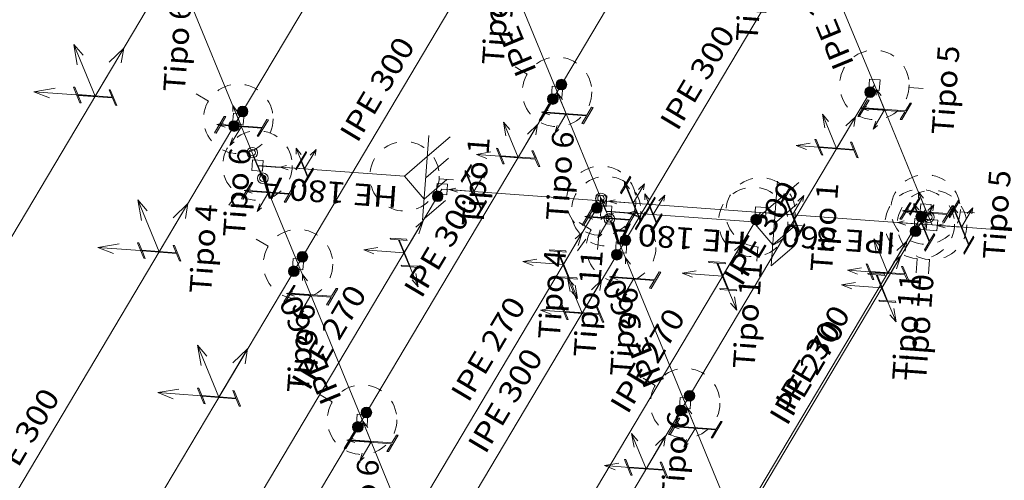
# Model space of a CAD drawing. Extents: x 372876 to 373602, y 3149537 to 3157759.
# Drawn here: x 372991 to 372998, y 3149863 to 3149866 of the extents above; entities that cross this region are included whole.
import ezdxf
from ezdxf.enums import TextEntityAlignment as Align

# ---------------------------------------------------------------- set-up
doc = ezdxf.new("R2010")
doc.units = 0
doc.linetypes.add('CYPE_PUNTO', pattern=[0.075, 0, -0.075])
for name, color, linetype, lineweight in [('ARTICULACIONES_EN_EXTREMOS', 7, 'Continuous', 9), ('BARRAS_DE_ACERO', 7, 'Continuous', 9), ('EJES_EN_DIRECCION_X', 12, 'Continuous', 9), ('EJES_EN_DIRECCION_Y', 9, 'Continuous', 9), ('EJES_EN_DIRECCION_Z', 10, 'Continuous', 9), ('MARCA_DE_UNION_EN_PLANO', 7, 'CYPE_PUNTO', 9), ('NUDOS', 152, 'Continuous', 9), ('REFERENCIA_DE_LAS_BARRAS', 2, 'Continuous', 9), ('SIMBOLO_DE_RIGIDEZ_ROTACIONAL', 13, 'Continuous', 9), ('TEXTO_DEL_TIPO_DE_UNION', 7, 'Continuous', 9), ('TRAMOS_INDEFORMABLES_DE_BARRAS', 8, 'Continuous', 30)]:
    doc.layers.add(name, color=color, linetype=linetype, lineweight=lineweight)
doc.styles.add('CYPETXT', font='arial.ttf', dxfattribs={"height": 0.2})

# ---------------------------------------------------------------- blocks, each defined once
blk = doc.blocks.new('RxRyRz')
at = {"layer": 'NUDOS'}
for p, q in [((0, 0.15), (-0.15, 0)), ((0, 0.15), (0.15, 0)), ((-0.3, 0), (0.3, 0)), ((-0.15, 0), (-0.3, -0.15)), ((0, 0), (-0.15, -0.15)), ((0.15, 0), (0, -0.15)), ((0.3, 0), (0.15, -0.15))]:
    blk.add_line(p, q, dxfattribs=at)

msp = doc.modelspace()

# ---------------------------------------------------------------- hatches: boundary and pattern name
at = {"layer": 'ARTICULACIONES_EN_EXTREMOS'}
h = msp.add_hatch(color=256, dxfattribs=at)
edge = h.paths.add_edge_path()
edge.add_arc((372994.7976, 3149865.5465), 0.0375, 0, 360)
h = msp.add_hatch(color=256, dxfattribs=at)
edge = h.paths.add_edge_path()
edge.add_arc((372996.9738, 3149865.4935), 0.0375, 0, 360)
h = msp.add_hatch(color=256, dxfattribs=at)
edge = h.paths.add_edge_path()
edge.add_arc((372994.7369, 3149865.4446), 0.0375, 0, 360)
h = msp.add_hatch(color=256, dxfattribs=at)
edge = h.paths.add_edge_path()
edge.add_arc((372992.5503, 3149865.3565), 0.0375, 0, 360)
h = msp.add_hatch(color=256, dxfattribs=at)
edge = h.paths.add_edge_path()
edge.add_arc((372992.4897, 3149865.2546), 0.0375, 0, 360)
h = msp.add_hatch(color=256, dxfattribs=at)
edge = h.paths.add_edge_path()
edge.add_arc((372993.9253, 3149864.7595), 0.0375, 0, 360)
h = msp.add_hatch(color=256, dxfattribs=at)
edge = h.paths.add_edge_path()
edge.add_arc((372995.0481, 3149864.6773), 0.0375, 0, 360)
h = msp.add_hatch(color=256, dxfattribs=at)
edge = h.paths.add_edge_path()
edge.add_arc((372996.171, 3149864.5951), 0.0375, 0, 360)
h = msp.add_hatch(color=256, dxfattribs=at)
edge = h.paths.add_edge_path()
edge.add_arc((372997.335, 3149864.6162), 0.0375, 0, 360)
h = msp.add_hatch(color=256, dxfattribs=at)
edge = h.paths.add_edge_path()
edge.add_arc((372995.249, 3149864.4499), 0.0375, 0, 360)
h = msp.add_hatch(color=256, dxfattribs=at)
edge = h.paths.add_edge_path()
edge.add_arc((372997.2938, 3149864.5129), 0.0375, 0, 360)
h = msp.add_hatch(color=256, dxfattribs=at)
edge = h.paths.add_edge_path()
edge.add_arc((372992.9717, 3149864.3331), 0.0375, 0, 360)
h = msp.add_hatch(color=256, dxfattribs=at)
edge = h.paths.add_edge_path()
edge.add_arc((372995.1884, 3149864.348), 0.0375, 0, 360)
h = msp.add_hatch(color=256, dxfattribs=at)
edge = h.paths.add_edge_path()
edge.add_arc((372992.911, 3149864.2312), 0.0375, 0, 360)
h = msp.add_hatch(color=256, dxfattribs=at)
edge = h.paths.add_edge_path()
edge.add_arc((372995.7005, 3149863.3534), 0.0375, 0, 360)
h = msp.add_hatch(color=256, dxfattribs=at)
edge = h.paths.add_edge_path()
edge.add_arc((372993.4231, 3149863.2365), 0.0375, 0, 360)
h = msp.add_hatch(color=256, dxfattribs=at)
edge = h.paths.add_edge_path()
edge.add_arc((372995.6398, 3149863.2515), 0.0375, 0, 360)
h = msp.add_hatch(color=256, dxfattribs=at)
edge = h.paths.add_edge_path()
edge.add_arc((372993.3625, 3149863.1346), 0.0375, 0, 360)

# ---------------------------------------------------------------- linework, layer by layer
for centre in [(372994.7976, 3149865.5465), (372996.9738, 3149865.4935), (372994.7369, 3149865.4446), (372992.5503, 3149865.3565), (372992.4897, 3149865.2546), (372993.9253, 3149864.7595), (372995.0481, 3149864.6773), (372996.171, 3149864.5951), (372997.335, 3149864.6162), (372995.249, 3149864.4499), (372997.2938, 3149864.5129), (372992.9717, 3149864.3331), (372995.1884, 3149864.348), (372992.911, 3149864.2312), (372995.7005, 3149863.3534), (372993.4231, 3149863.2365), (372995.6398, 3149863.2515), (372993.3625, 3149863.1346)]:
    msp.add_circle(centre, 0.0375, dxfattribs=at)
at = {"layer": 'BARRAS_DE_ACERO'}
for p, q in [((372994.7672, 3149865.4955), (372996.1012, 3149867.7375)), ((372992.52, 3149865.3056), (372993.8944, 3149867.6155)), ((372995.2187, 3149864.399), (372996.5527, 3149866.641)), ((372997.0042, 3149865.5444), (372996.5527, 3149866.641)), ((372992.9413, 3149864.2821), (372994.3158, 3149866.5921)), ((372994.7672, 3149865.4955), (372994.3158, 3149866.5921)), ((372989.2792, 3149861.7142), (372992.0685, 3149866.4021)), ((372992.52, 3149865.3056), (372992.0685, 3149866.4021)), ((372995.6702, 3149863.3024), (372997.0042, 3149865.5444)), ((372997.3653, 3149864.6672), (372997.0042, 3149865.5444)), ((372993.3928, 3149863.1856), (372994.7672, 3149865.4955)), ((372995.1134, 3149864.6548), (372994.7672, 3149865.4955)), ((372989.7307, 3149860.6177), (372992.52, 3149865.3056)), ((372992.6554, 3149864.9766), (372992.52, 3149865.3056)), ((372993.6919, 3149864.9007), (372992.6554, 3149864.9766)), ((372992.9413, 3149864.2821), (372992.6554, 3149864.9766)), ((372992.6216, 3149862.5685), (372993.9556, 3149864.8105)), ((372995.0785, 3149864.7283), (372993.9556, 3149864.8105)), ((372993.7444, 3149862.4863), (372995.0785, 3149864.7283)), ((372996.2013, 3149864.6461), (372995.0785, 3149864.7283)), ((372994.8673, 3149862.404), (372996.2013, 3149864.6461)), ((372996.1498, 3149864.5789), (372995.1134, 3149864.6548)), ((372995.2187, 3149864.399), (372995.1134, 3149864.6548)), ((372996.0313, 3149862.4252), (372997.3653, 3149864.6672)), ((372997.3241, 3149864.5639), (372996.2013, 3149864.6461)), ((372997.4105, 3149864.5575), (372997.3653, 3149864.6672)), ((372995.9901, 3149862.3218), (372997.3241, 3149864.5639)), ((372997.4105, 3149864.5575), (372997.3241, 3149864.5639)), ((372998.4469, 3149864.4816), (372997.4105, 3149864.5575)), ((372993.8443, 3149862.089), (372995.2187, 3149864.399)), ((372995.6702, 3149863.3024), (372995.2187, 3149864.399)), ((372990.1521, 3149859.5942), (372992.9413, 3149864.2821)), ((372993.3928, 3149863.1856), (372992.9413, 3149864.2821)), ((372994.2957, 3149860.9924), (372995.6702, 3149863.3024)), ((372996.0313, 3149862.4252), (372995.6702, 3149863.3024)), ((372990.6035, 3149858.4977), (372993.3928, 3149863.1856)), ((372993.7389, 3149862.3449), (372993.3928, 3149863.1856))]:
    msp.add_line(p, q, dxfattribs=at)
for points in [[(372991.6628, 3149865.4002), (372991.6176, 3149865.5099), (372991.6084, 3149865.5106), (372991.6299, 3149865.4583), (372991.3893, 3149865.4759), (372991.3678, 3149865.5282), (372991.3585, 3149865.5289), (372991.4037, 3149865.4192), (372991.4129, 3149865.4185), (372991.3914, 3149865.4708), (372991.632, 3149865.4531), (372991.6535, 3149865.4009), (372991.6628, 3149865.4002)], [(372995.0211, 3149865.3863), (372994.9524, 3149865.2708), (372994.9414, 3149865.2716), (372994.9742, 3149865.3267), (372994.6852, 3149865.3478), (372994.6524, 3149865.2928), (372994.6415, 3149865.2936), (372994.7102, 3149865.4091), (372994.7211, 3149865.4083), (372994.6884, 3149865.3533), (372994.9774, 3149865.3321), (372995.0101, 3149865.3871), (372995.0211, 3149865.3863)], [(372997.2662, 3149865.4154), (372997.1975, 3149865.2999), (372997.1865, 3149865.3007), (372997.2193, 3149865.3557), (372996.9303, 3149865.3768), (372996.8975, 3149865.3218), (372996.8866, 3149865.3226), (372996.9553, 3149865.4381), (372996.9663, 3149865.4373), (372996.9335, 3149865.3823), (372997.2225, 3149865.3611), (372997.2553, 3149865.4162), (372997.2662, 3149865.4154)], [(372992.7317, 3149865.2987), (372992.663, 3149865.1832), (372992.652, 3149865.184), (372992.6848, 3149865.239), (372992.3958, 3149865.2602), (372992.363, 3149865.2052), (372992.3521, 3149865.206), (372992.4208, 3149865.3215), (372992.4317, 3149865.3207), (372992.399, 3149865.2656), (372992.688, 3149865.2445), (372992.7207, 3149865.2995), (372992.7317, 3149865.2987)], [(372996.8895, 3149865.0317), (372996.8443, 3149865.1414), (372996.8351, 3149865.142), (372996.8566, 3149865.0898), (372996.616, 3149865.1074), (372996.5945, 3149865.1597), (372996.5852, 3149865.1603), (372996.6304, 3149865.0507), (372996.6396, 3149865.05), (372996.6181, 3149865.1022), (372996.8587, 3149865.0846), (372996.8803, 3149865.0324), (372996.8895, 3149865.0317)], [(372992.9764, 3149864.8287), (372993.0492, 3149864.951), (372993.0463, 3149864.9579), (372993.0112, 3149864.8988), (372992.9654, 3149865.0099), (372993.0006, 3149865.069), (372992.9977, 3149865.076), (372992.925, 3149864.9537), (372992.9278, 3149864.9467), (372992.963, 3149865.0058), (372993.0087, 3149864.8947), (372992.9736, 3149864.8356), (372992.9764, 3149864.8287)], [(372994.6445, 3149864.9692), (372994.5993, 3149865.0789), (372994.5901, 3149865.0795), (372994.6116, 3149865.0273), (372994.371, 3149865.0449), (372994.3495, 3149865.0972), (372994.3402, 3149865.0978), (372994.3854, 3149864.9882), (372994.3946, 3149864.9875), (372994.3731, 3149865.0397), (372994.6137, 3149865.0221), (372994.6352, 3149864.9699), (372994.6445, 3149864.9692)], [(372994.2, 3149864.6047), (372994.2687, 3149864.7202), (372994.2649, 3149864.7295), (372994.2322, 3149864.6745), (372994.1315, 3149864.9191), (372994.1642, 3149864.9741), (372994.1604, 3149864.9834), (372994.0917, 3149864.8679), (372994.0955, 3149864.8586), (372994.1282, 3149864.9136), (372994.2289, 3149864.669), (372994.1962, 3149864.614), (372994.2, 3149864.6047)], [(372995.3228, 3149864.5225), (372995.3916, 3149864.638), (372995.3877, 3149864.6473), (372995.355, 3149864.5923), (372995.2543, 3149864.8369), (372995.287, 3149864.8919), (372995.2832, 3149864.9012), (372995.2145, 3149864.7857), (372995.2183, 3149864.7764), (372995.251, 3149864.8314), (372995.3518, 3149864.5868), (372995.319, 3149864.5318), (372995.3228, 3149864.5225)], [(372992.9231, 3149864.8338), (372992.8544, 3149864.7183), (372992.8434, 3149864.7191), (372992.8762, 3149864.7741), (372992.5872, 3149864.7953), (372992.5544, 3149864.7402), (372992.5435, 3149864.741), (372992.6122, 3149864.8565), (372992.6232, 3149864.8557), (372992.5904, 3149864.8007), (372992.8794, 3149864.7795), (372992.9122, 3149864.8346), (372992.9231, 3149864.8338)], [(372996.4457, 3149864.4403), (372996.5144, 3149864.5558), (372996.5106, 3149864.5651), (372996.4778, 3149864.51), (372996.3771, 3149864.7546), (372996.4099, 3149864.8097), (372996.406, 3149864.819), (372996.3373, 3149864.7035), (372996.3411, 3149864.6942), (372996.3739, 3149864.7492), (372996.4746, 3149864.5046), (372996.4418, 3149864.4496), (372996.4457, 3149864.4403)], [(372995.4344, 3149864.5069), (372995.5071, 3149864.6292), (372995.5043, 3149864.6361), (372995.4691, 3149864.577), (372995.4234, 3149864.6881), (372995.4585, 3149864.7472), (372995.4557, 3149864.7542), (372995.3829, 3149864.6319), (372995.3858, 3149864.625), (372995.4209, 3149864.6841), (372995.4667, 3149864.5729), (372995.4315, 3149864.5138), (372995.4344, 3149864.5069)], [(372997.5642, 3149864.6916), (372997.4955, 3149864.5761), (372997.4845, 3149864.5769), (372997.5172, 3149864.632), (372997.2282, 3149864.6531), (372997.1955, 3149864.5981), (372997.1845, 3149864.5989), (372997.2533, 3149864.7144), (372997.2642, 3149864.7136), (372997.2315, 3149864.6586), (372997.5205, 3149864.6374), (372997.5532, 3149864.6924), (372997.5642, 3149864.6916)], [(372997.3612, 3149864.3733), (372997.4299, 3149864.4888), (372997.4261, 3149864.498), (372997.3934, 3149864.443), (372997.2926, 3149864.6876), (372997.3254, 3149864.7426), (372997.3216, 3149864.7519), (372997.2528, 3149864.6364), (372997.2567, 3149864.6271), (372997.2894, 3149864.6822), (372997.3901, 3149864.4376), (372997.3574, 3149864.3825), (372997.3612, 3149864.3733)], [(372997.6376, 3149864.353), (372997.7063, 3149864.4685), (372997.7025, 3149864.4778), (372997.6697, 3149864.4228), (372997.569, 3149864.6674), (372997.6018, 3149864.7224), (372997.598, 3149864.7317), (372997.5292, 3149864.6162), (372997.5331, 3149864.6069), (372997.5658, 3149864.6619), (372997.6665, 3149864.4173), (372997.6338, 3149864.3623), (372997.6376, 3149864.353)], [(372995.3243, 3149864.65), (372995.2555, 3149864.5345), (372995.2446, 3149864.5353), (372995.2773, 3149864.5904), (372994.9883, 3149864.6115), (372994.9556, 3149864.5565), (372994.9446, 3149864.5573), (372995.0133, 3149864.6728), (372995.0243, 3149864.672), (372994.9915, 3149864.617), (372995.2805, 3149864.5958), (372995.3133, 3149864.6508), (372995.3243, 3149864.65)], [(372992.1142, 3149864.3037), (372992.0691, 3149864.4133), (372992.0599, 3149864.414), (372992.0814, 3149864.3618), (372991.8407, 3149864.3794), (372991.8192, 3149864.4316), (372991.81, 3149864.4323), (372991.8551, 3149864.3226), (372991.8644, 3149864.322), (372991.8429, 3149864.3742), (372992.0835, 3149864.3566), (372992.105, 3149864.3044), (372992.1142, 3149864.3037)], [(372993.7065, 3149864.4565), (372993.5899, 3149864.4651), (372993.593, 3149864.4576), (372993.6484, 3149864.4535), (372993.7235, 3149864.2711), (372993.6681, 3149864.2751), (372993.6712, 3149864.2677), (372993.7878, 3149864.2591), (372993.7847, 3149864.2666), (372993.7292, 3149864.2706), (372993.6541, 3149864.4531), (372993.7096, 3149864.4491), (372993.7065, 3149864.4565)], [(372994.8293, 3149864.3743), (372994.7127, 3149864.3828), (372994.7158, 3149864.3754), (372994.7712, 3149864.3713), (372994.8464, 3149864.1889), (372994.7909, 3149864.1929), (372994.794, 3149864.1855), (372994.9106, 3149864.1769), (372994.9075, 3149864.1844), (372994.8521, 3149864.1884), (372994.7769, 3149864.3709), (372994.8324, 3149864.3668), (372994.8293, 3149864.3743)], [(372995.9521, 3149864.2921), (372995.8355, 3149864.3006), (372995.8386, 3149864.2932), (372995.8941, 3149864.2891), (372995.9692, 3149864.1066), (372995.9137, 3149864.1107), (372995.9168, 3149864.1032), (372996.0334, 3149864.0947), (372996.0303, 3149864.1022), (372995.9749, 3149864.1062), (372995.8998, 3149864.2887), (372995.9552, 3149864.2846), (372995.9521, 3149864.2921)], [(372997.2507, 3149864.1545), (372997.2055, 3149864.2641), (372997.1963, 3149864.2648), (372997.2178, 3149864.2126), (372996.9771, 3149864.2302), (372996.9556, 3149864.2824), (372996.9464, 3149864.2831), (372996.9915, 3149864.1734), (372997.0008, 3149864.1728), (372996.9793, 3149864.225), (372997.2199, 3149864.2074), (372997.2414, 3149864.1551), (372997.2507, 3149864.1545)], [(372995.4988, 3149864.226), (372995.4301, 3149864.1105), (372995.4191, 3149864.1113), (372995.4519, 3149864.1664), (372995.1629, 3149864.1875), (372995.1301, 3149864.1325), (372995.1192, 3149864.1333), (372995.1879, 3149864.2488), (372995.1988, 3149864.248), (372995.1661, 3149864.193), (372995.4551, 3149864.1718), (372995.4878, 3149864.2268), (372995.4988, 3149864.226)], [(372997.075, 3149864.2099), (372996.9584, 3149864.2184), (372996.9614, 3149864.211), (372997.0169, 3149864.2069), (372997.092, 3149864.0244), (372997.0366, 3149864.0285), (372997.0396, 3149864.021), (372997.1562, 3149864.0125), (372997.1532, 3149864.02), (372997.0977, 3149864.024), (372997.0226, 3149864.2065), (372997.078, 3149864.2024), (372997.075, 3149864.2099)], [(372993.2215, 3149864.1092), (372993.1527, 3149863.9937), (372993.1418, 3149863.9945), (372993.1745, 3149864.0495), (372992.8855, 3149864.0707), (372992.8528, 3149864.0156), (372992.8418, 3149864.0164), (372992.9105, 3149864.1319), (372992.9215, 3149864.1311), (372992.8888, 3149864.0761), (372993.1777, 3149864.0549), (372993.2105, 3149864.11), (372993.2215, 3149864.1092)], [(372995.0959, 3149863.8727), (372995.0508, 3149863.9823), (372995.0416, 3149863.983), (372995.0631, 3149863.9308), (372994.8224, 3149863.9484), (372994.8009, 3149864.0006), (372994.7917, 3149864.0013), (372994.8368, 3149863.8916), (372994.8461, 3149863.891), (372994.8246, 3149863.9432), (372995.0652, 3149863.9256), (372995.0867, 3149863.8733), (372995.0959, 3149863.8727)], [(372992.5356, 3149863.2802), (372992.4905, 3149863.3899), (372992.4812, 3149863.3906), (372992.5027, 3149863.3383), (372992.2621, 3149863.3559), (372992.2406, 3149863.4082), (372992.2314, 3149863.4089), (372992.2765, 3149863.2992), (372992.2857, 3149863.2985), (372992.2642, 3149863.3508), (372992.5049, 3149863.3331), (372992.5264, 3149863.2809), (372992.5356, 3149863.2802)], [(372995.9322, 3149863.1733), (372995.8635, 3149863.0578), (372995.8525, 3149863.0586), (372995.8853, 3149863.1137), (372995.5963, 3149863.1348), (372995.5635, 3149863.0798), (372995.5526, 3149863.0806), (372995.6213, 3149863.1961), (372995.6323, 3149863.1953), (372995.5995, 3149863.1403), (372995.8885, 3149863.1191), (372995.9213, 3149863.1741), (372995.9322, 3149863.1733)], [(372993.6467, 3149863.0764), (372993.578, 3149862.9609), (372993.567, 3149862.9617), (372993.5997, 3149863.0167), (372993.3107, 3149863.0379), (372993.278, 3149862.9828), (372993.267, 3149862.9836), (372993.3357, 3149863.0991), (372993.3467, 3149863.0983), (372993.314, 3149863.0433), (372993.603, 3149863.0221), (372993.6357, 3149863.0772), (372993.6467, 3149863.0764)], [(372995.5474, 3149862.7761), (372995.5023, 3149862.8858), (372995.493, 3149862.8864), (372995.5145, 3149862.8342), (372995.2739, 3149862.8518), (372995.2524, 3149862.9041), (372995.2431, 3149862.9047), (372995.2883, 3149862.7951), (372995.2975, 3149862.7944), (372995.276, 3149862.8466), (372995.5167, 3149862.829), (372995.5382, 3149862.7768), (372995.5474, 3149862.7761)]]:
    msp.add_lwpolyline(points, close=True, dxfattribs=at)
at = {"layer": 'EJES_EN_DIRECCION_X'}
for p, q in [((372991.5107, 3149865.4645), (372991.7128, 3149865.8042)), ((372991.609, 3149865.7055), (372991.7128, 3149865.8042)), ((372991.6953, 3149865.6992), (372991.7128, 3149865.8042)), ((372994.8313, 3149865.34), (372994.7711, 3149865.4862)), ((372994.7719, 3149865.4436), (372994.7711, 3149865.4862)), ((372994.8064, 3149865.441), (372994.7711, 3149865.4862)), ((372997.0764, 3149865.369), (372997.0162, 3149865.5152)), ((372997.017, 3149865.4726), (372997.0162, 3149865.5152)), ((372997.0515, 3149865.4701), (372997.0162, 3149865.5152)), ((372992.5419, 3149865.2523), (372992.4817, 3149865.3986)), ((372992.4825, 3149865.356), (372992.4817, 3149865.3986)), ((372992.517, 3149865.3534), (372992.4817, 3149865.3986)), ((372996.7374, 3149865.096), (372996.8708, 3149865.3202)), ((372996.8022, 3149865.2551), (372996.8708, 3149865.3202)), ((372996.8592, 3149865.2509), (372996.8708, 3149865.3202)), ((372994.4923, 3149865.0335), (372994.6298, 3149865.2645)), ((372994.5592, 3149865.1974), (372994.6298, 3149865.2645)), ((372994.6179, 3149865.1931), (372994.6298, 3149865.2645)), ((372992.8601, 3149864.9758), (372992.8143, 3149864.965)), ((372992.7333, 3149864.7874), (372992.6731, 3149864.9336)), ((372992.6739, 3149864.891), (372992.6731, 3149864.9336)), ((372992.7084, 3149864.8885), (372992.6731, 3149864.9336)), ((372992.9871, 3149864.9523), (372992.8143, 3149864.965)), ((372992.8722, 3149864.9465), (372992.8143, 3149864.965)), ((372994.0533, 3149864.8175), (372994.0074, 3149864.8067)), ((372994.1802, 3149864.7941), (372994.0074, 3149864.8067)), ((372994.0653, 3149864.7883), (372994.0074, 3149864.8067)), ((372997.3744, 3149864.6453), (372997.3142, 3149864.7915)), ((372997.315, 3149864.7489), (372997.3142, 3149864.7915)), ((372997.3495, 3149864.7463), (372997.3142, 3149864.7915)), ((372991.9621, 3149864.368), (372992.1642, 3149864.7077)), ((372992.0604, 3149864.6089), (372992.1642, 3149864.7077)), ((372992.1468, 3149864.6026), (372992.1642, 3149864.7077)), ((372995.1344, 3149864.6037), (372995.0742, 3149864.7499)), ((372995.075, 3149864.7073), (372995.0742, 3149864.7499)), ((372995.1096, 3149864.7047), (372995.0742, 3149864.7499)), ((372995.1761, 3149864.7353), (372995.1303, 3149864.7245)), ((372995.303, 3149864.7118), (372995.1303, 3149864.7245)), ((372995.1881, 3149864.7061), (372995.1303, 3149864.7245)), ((372995.3181, 3149864.654), (372995.2723, 3149864.6432)), ((372995.445, 3149864.6305), (372995.2723, 3149864.6432)), ((372995.3301, 3149864.6248), (372995.2723, 3149864.6432)), ((372996.2989, 3149864.6531), (372996.2531, 3149864.6423)), ((372996.4258, 3149864.6296), (372996.2531, 3149864.6423)), ((372996.3109, 3149864.6239), (372996.2531, 3149864.6423)), ((372993.6888, 3149864.3621), (372993.8222, 3149864.5863)), ((372993.7723, 3149864.5432), (372993.8222, 3149864.5863)), ((372993.7921, 3149864.4949), (372993.8222, 3149864.5863)), ((372997.2144, 3149864.5861), (372997.1686, 3149864.5752)), ((372997.3414, 3149864.5626), (372997.1686, 3149864.5752)), ((372997.2265, 3149864.5568), (372997.1686, 3149864.5752)), ((372997.4908, 3149864.5658), (372997.445, 3149864.555)), ((372997.6178, 3149864.5424), (372997.445, 3149864.555)), ((372997.5029, 3149864.5366), (372997.445, 3149864.555)), ((372994.8117, 3149864.2799), (372994.9451, 3149864.5041)), ((372994.8951, 3149864.4609), (372994.9451, 3149864.5041)), ((372994.915, 3149864.4127), (372994.9451, 3149864.5041)), ((372995.9345, 3149864.1977), (372996.0679, 3149864.4219)), ((372996.0179, 3149864.3787), (372996.0679, 3149864.4219)), ((372996.0378, 3149864.3305), (372996.0679, 3149864.4219)), ((372997.0985, 3149864.2188), (372997.2319, 3149864.443)), ((372997.1634, 3149864.3778), (372997.2319, 3149864.443)), ((372997.2204, 3149864.3736), (372997.2319, 3149864.443)), ((372995.309, 3149864.1797), (372995.2488, 3149864.3259)), ((372995.2496, 3149864.2833), (372995.2488, 3149864.3259)), ((372995.2841, 3149864.2807), (372995.2488, 3149864.3259)), ((372997.0573, 3149864.1155), (372997.1907, 3149864.3397)), ((372997.1408, 3149864.2965), (372997.1907, 3149864.3397)), ((372997.1606, 3149864.2483), (372997.1907, 3149864.3397)), ((372993.0316, 3149864.0628), (372992.9714, 3149864.209)), ((372992.9722, 3149864.1664), (372992.9714, 3149864.209)), ((372993.0068, 3149864.1639), (372992.9714, 3149864.209)), ((372994.9438, 3149863.937), (372995.0813, 3149864.168)), ((372995.0107, 3149864.1008), (372995.0813, 3149864.168)), ((372995.0694, 3149864.0965), (372995.0813, 3149864.168)), ((372992.3835, 3149863.3445), (372992.5856, 3149863.6842)), ((372992.4818, 3149863.5855), (372992.5856, 3149863.6842)), ((372992.5682, 3149863.5792), (372992.5856, 3149863.6842)), ((372995.7424, 3149863.127), (372995.6822, 3149863.2732)), ((372995.683, 3149863.2306), (372995.6822, 3149863.2732)), ((372995.7175, 3149863.228), (372995.6822, 3149863.2732)), ((372993.4568, 3149863.03), (372993.3967, 3149863.1762)), ((372993.3974, 3149863.1336), (372993.3967, 3149863.1762)), ((372993.432, 3149863.1311), (372993.3967, 3149863.1762)), ((372995.3953, 3149862.8404), (372995.5327, 3149863.0714)), ((372995.4621, 3149863.0043), (372995.5327, 3149863.0714)), ((372995.5208, 3149863), (372995.5327, 3149863.0714))]:
    msp.add_line(p, q, dxfattribs=at)
at = {"layer": 'EJES_EN_DIRECCION_Y'}
for p, q in [((372991.5107, 3149865.4645), (372991.3602, 3149865.8301)), ((372991.3851, 3149865.6864), (372991.3602, 3149865.8301)), ((372991.4255, 3149865.7544), (372991.3602, 3149865.8301)), ((372994.8313, 3149865.34), (372994.7504, 3149865.2041)), ((372996.7374, 3149865.096), (372996.638, 3149865.3373)), ((372996.6545, 3149865.2425), (372996.638, 3149865.3373)), ((372996.6812, 3149865.2873), (372996.638, 3149865.3373)), ((372997.0764, 3149865.369), (372996.9955, 3149865.2331)), ((372992.5419, 3149865.2523), (372992.461, 3149865.1165)), ((372994.4923, 3149865.0335), (372994.39, 3149865.2821)), ((372994.407, 3149865.1844), (372994.39, 3149865.2821)), ((372994.4345, 3149865.2306), (372994.39, 3149865.2821)), ((372994.7687, 3149865.2595), (372994.7504, 3149865.2041)), ((372997.0138, 3149865.2885), (372996.9955, 3149865.2331)), ((372997.0258, 3149865.2592), (372996.9955, 3149865.2331)), ((372994.7807, 3149865.2302), (372994.7504, 3149865.2041)), ((372992.4793, 3149865.1718), (372992.461, 3149865.1165)), ((372992.4913, 3149865.1426), (372992.461, 3149865.1165)), ((372992.9871, 3149864.9523), (372993.0679, 3149865.0882)), ((372993.0264, 3149865.0487), (372993.0679, 3149865.0882)), ((372993.0609, 3149865.0462), (372993.0679, 3149865.0882)), ((372994.1802, 3149864.7941), (372994.261, 3149864.9299)), ((372994.2195, 3149864.8904), (372994.261, 3149864.9299)), ((372994.2541, 3149864.8879), (372994.261, 3149864.9299)), ((372995.303, 3149864.7118), (372995.3839, 3149864.8477)), ((372995.3423, 3149864.8082), (372995.3839, 3149864.8477)), ((372995.3769, 3149864.8057), (372995.3839, 3149864.8477)), ((372992.7333, 3149864.7874), (372992.6525, 3149864.6515)), ((372995.445, 3149864.6305), (372995.5259, 3149864.7664)), ((372995.4843, 3149864.7269), (372995.5259, 3149864.7664)), ((372995.5189, 3149864.7244), (372995.5259, 3149864.7664)), ((372996.4258, 3149864.6296), (372996.5067, 3149864.7655)), ((372996.4652, 3149864.726), (372996.5067, 3149864.7655)), ((372996.4997, 3149864.7235), (372996.5067, 3149864.7655)), ((372991.9621, 3149864.368), (372991.8116, 3149864.7335)), ((372991.8366, 3149864.5899), (372991.8116, 3149864.7335)), ((372991.877, 3149864.6578), (372991.8116, 3149864.7335)), ((372992.6707, 3149864.7069), (372992.6525, 3149864.6515)), ((372997.3414, 3149864.5626), (372997.4222, 3149864.6985)), ((372997.3807, 3149864.659), (372997.4222, 3149864.6985)), ((372997.4153, 3149864.6564), (372997.4222, 3149864.6985)), ((372992.6827, 3149864.6777), (372992.6525, 3149864.6515)), ((372997.3744, 3149864.6453), (372997.2935, 3149864.5094)), ((372997.6178, 3149864.5424), (372997.6986, 3149864.6782)), ((372997.6571, 3149864.6387), (372997.6986, 3149864.6782)), ((372997.6916, 3149864.6362), (372997.6986, 3149864.6782)), ((372995.1344, 3149864.6037), (372995.0536, 3149864.4678)), ((372997.3117, 3149864.5648), (372997.2935, 3149864.5094)), ((372995.0718, 3149864.5232), (372995.0536, 3149864.4678)), ((372995.0838, 3149864.4939), (372995.0536, 3149864.4678)), ((372997.3238, 3149864.5355), (372997.2935, 3149864.5094)), ((372997.0985, 3149864.2188), (372996.9992, 3149864.46)), ((372997.0157, 3149864.3652), (372996.9992, 3149864.46)), ((372997.0423, 3149864.4101), (372996.9992, 3149864.46)), ((372993.5026, 3149864.3991), (372993.4038, 3149864.383)), ((372993.6888, 3149864.3621), (372993.4038, 3149864.383)), ((372993.476, 3149864.3543), (372993.4038, 3149864.383)), ((372994.6255, 3149864.3169), (372994.5266, 3149864.3007)), ((372994.8117, 3149864.2799), (372994.5266, 3149864.3007)), ((372994.5988, 3149864.2721), (372994.5266, 3149864.3007)), ((372995.7483, 3149864.2347), (372995.6495, 3149864.2185)), ((372995.9345, 3149864.1977), (372995.6495, 3149864.2185)), ((372995.7216, 3149864.1899), (372995.6495, 3149864.2185)), ((372994.9438, 3149863.937), (372994.8415, 3149864.1855)), ((372994.8584, 3149864.0879), (372994.8415, 3149864.1855)), ((372994.8859, 3149864.1341), (372994.8415, 3149864.1855)), ((372995.309, 3149864.1797), (372995.2281, 3149864.0438)), ((372996.8711, 3149864.1525), (372996.7723, 3149864.1363)), ((372997.0573, 3149864.1155), (372996.7723, 3149864.1363)), ((372996.8444, 3149864.1076), (372996.7723, 3149864.1363)), ((372995.2464, 3149864.0992), (372995.2281, 3149864.0438)), ((372995.2584, 3149864.0699), (372995.2281, 3149864.0438)), ((372993.0316, 3149864.0628), (372992.9508, 3149863.9269)), ((372992.969, 3149863.9823), (372992.9508, 3149863.9269)), ((372992.9811, 3149863.9531), (372992.9508, 3149863.9269)), ((372992.3835, 3149863.3445), (372992.233, 3149863.7101)), ((372992.2579, 3149863.5664), (372992.233, 3149863.7101)), ((372992.2984, 3149863.6344), (372992.233, 3149863.7101)), ((372995.7424, 3149863.127), (372995.6615, 3149862.9911)), ((372993.4568, 3149863.03), (372993.376, 3149862.8941)), ((372995.3953, 3149862.8404), (372995.2929, 3149863.089)), ((372995.3099, 3149862.9913), (372995.2929, 3149863.089)), ((372995.3374, 3149863.0375), (372995.2929, 3149863.089)), ((372995.6798, 3149863.0465), (372995.6615, 3149862.9911)), ((372995.6918, 3149863.0172), (372995.6615, 3149862.9911)), ((372993.3942, 3149862.9495), (372993.376, 3149862.8941)), ((372993.4063, 3149862.9203), (372993.376, 3149862.8941))]:
    msp.add_line(p, q, dxfattribs=at)
at = {"layer": 'EJES_EN_DIRECCION_Z'}
for p, q in [((372991.2286, 3149865.5206), (372991.0788, 3149865.4962)), ((372991.5107, 3149865.4645), (372991.0788, 3149865.4962)), ((372991.1881, 3149865.4527), (372991.0788, 3149865.4962)), ((372996.9495, 3149865.3925), (372996.9037, 3149865.3816)), ((372994.7043, 3149865.3634), (372994.6585, 3149865.3526)), ((372994.8313, 3149865.34), (372994.6585, 3149865.3526)), ((372994.7164, 3149865.3342), (372994.6585, 3149865.3526)), ((372997.0764, 3149865.369), (372996.9037, 3149865.3816)), ((372996.9615, 3149865.3632), (372996.9037, 3149865.3816)), ((372992.4149, 3149865.2758), (372992.3691, 3149865.265)), ((372992.5419, 3149865.2523), (372992.3691, 3149865.265)), ((372992.427, 3149865.2466), (372992.3691, 3149865.265)), ((372996.5512, 3149865.1331), (372996.4523, 3149865.1169)), ((372996.7374, 3149865.096), (372996.4523, 3149865.1169)), ((372996.5245, 3149865.0882), (372996.4523, 3149865.1169)), ((372992.9871, 3149864.9523), (372992.9269, 3149865.0985)), ((372992.9622, 3149865.0534), (372992.9269, 3149865.0985)), ((372992.9277, 3149865.0559), (372992.9269, 3149865.0985)), ((372994.3005, 3149865.0717), (372994.1987, 3149865.055)), ((372994.4923, 3149865.0335), (372994.1987, 3149865.055)), ((372994.273, 3149865.0255), (372994.1987, 3149865.055)), ((372994.1802, 3149864.7941), (372994.12, 3149864.9403)), ((372994.1553, 3149864.8951), (372994.12, 3149864.9403)), ((372994.1208, 3149864.8977), (372994.12, 3149864.9403)), ((372995.303, 3149864.7118), (372995.2428, 3149864.858)), ((372995.2782, 3149864.8129), (372995.2428, 3149864.858)), ((372995.2436, 3149864.8155), (372995.2428, 3149864.858)), ((372992.6064, 3149864.8109), (372992.5606, 3149864.8001)), ((372992.7333, 3149864.7874), (372992.5606, 3149864.8001)), ((372992.6184, 3149864.7816), (372992.5606, 3149864.8001)), ((372995.445, 3149864.6305), (372995.3848, 3149864.7768)), ((372995.4202, 3149864.7316), (372995.3848, 3149864.7768)), ((372995.3856, 3149864.7342), (372995.3848, 3149864.7768)), ((372996.4258, 3149864.6296), (372996.3657, 3149864.7758)), ((372996.401, 3149864.7307), (372996.3657, 3149864.7758)), ((372996.3664, 3149864.7332), (372996.3657, 3149864.7758)), ((372997.3414, 3149864.5626), (372997.2812, 3149864.7088)), ((372997.3165, 3149864.6637), (372997.2812, 3149864.7088)), ((372997.282, 3149864.6662), (372997.2812, 3149864.7088)), ((372995.0075, 3149864.6271), (372994.9617, 3149864.6163)), ((372997.2474, 3149864.6687), (372997.2016, 3149864.6579)), ((372997.3744, 3149864.6453), (372997.2016, 3149864.6579)), ((372997.2595, 3149864.6395), (372997.2016, 3149864.6579)), ((372997.6178, 3149864.5424), (372997.5576, 3149864.6886)), ((372997.5929, 3149864.6434), (372997.5576, 3149864.6886)), ((372997.5584, 3149864.646), (372997.5576, 3149864.6886)), ((372995.1344, 3149864.6037), (372994.9617, 3149864.6163)), ((372995.0195, 3149864.5979), (372994.9617, 3149864.6163)), ((372991.68, 3149864.4241), (372991.5303, 3149864.3996)), ((372991.9621, 3149864.368), (372991.5303, 3149864.3996)), ((372991.6396, 3149864.3562), (372991.5303, 3149864.3996)), ((372993.6888, 3149864.3621), (372993.7881, 3149864.1208)), ((372994.8117, 3149864.2799), (372994.911, 3149864.0386)), ((372993.7717, 3149864.2156), (372993.7881, 3149864.1208)), ((372996.9124, 3149864.2558), (372996.8135, 3149864.2397)), ((372997.0985, 3149864.2188), (372996.8135, 3149864.2397)), ((372996.8857, 3149864.211), (372996.8135, 3149864.2397)), ((372993.745, 3149864.1708), (372993.7881, 3149864.1208)), ((372995.182, 3149864.2031), (372995.1362, 3149864.1923)), ((372995.309, 3149864.1797), (372995.1362, 3149864.1923)), ((372995.1941, 3149864.1739), (372995.1362, 3149864.1923)), ((372995.9345, 3149864.1977), (372996.0338, 3149863.9564)), ((372992.9047, 3149864.0863), (372992.8589, 3149864.0754)), ((372993.0316, 3149864.0628), (372992.8589, 3149864.0754)), ((372992.9167, 3149864.057), (372992.8589, 3149864.0754)), ((372994.8678, 3149864.0886), (372994.911, 3149864.0386)), ((372994.8945, 3149864.1334), (372994.911, 3149864.0386)), ((372997.0573, 3149864.1155), (372997.1566, 3149863.8742)), ((372995.9907, 3149864.0064), (372996.0338, 3149863.9564)), ((372996.0173, 3149864.0512), (372996.0338, 3149863.9564)), ((372994.752, 3149863.9751), (372994.6501, 3149863.9585)), ((372994.9438, 3149863.937), (372994.6501, 3149863.9585)), ((372994.7245, 3149863.9289), (372994.6501, 3149863.9585)), ((372997.1402, 3149863.969), (372997.1566, 3149863.8742)), ((372997.1135, 3149863.9242), (372997.1566, 3149863.8742)), ((372992.1014, 3149863.4006), (372991.9516, 3149863.3762)), ((372992.3835, 3149863.3445), (372991.9516, 3149863.3762)), ((372992.061, 3149863.3327), (372991.9516, 3149863.3762)), ((372995.6155, 3149863.1504), (372995.5696, 3149863.1396)), ((372995.7424, 3149863.127), (372995.5696, 3149863.1396)), ((372995.6275, 3149863.1212), (372995.5696, 3149863.1396)), ((372993.3299, 3149863.0535), (372993.2841, 3149863.0426)), ((372993.4568, 3149863.03), (372993.2841, 3149863.0426)), ((372993.3419, 3149863.0242), (372993.2841, 3149863.0426)), ((372995.2035, 3149862.8786), (372995.1016, 3149862.8619)), ((372995.3953, 3149862.8404), (372995.1016, 3149862.8619)), ((372995.176, 3149862.8324), (372995.1016, 3149862.8619))]:
    msp.add_line(p, q, dxfattribs=at)
at = {"layer": 'MARCA_DE_UNION_EN_PLANO'}
for p, q in [((372994.5567, 3149865.6208), (372994.4665, 3149865.6745)), ((372997.2485, 3149865.5265), (372997.3532, 3149865.5189)), ((372992.3094, 3149865.4308), (372992.2192, 3149865.4845)), ((372993.9362, 3149864.8828), (372994.0409, 3149864.8752)), ((372992.5117, 3149864.7781), (372992.4502, 3149864.6931)), ((372997.6097, 3149864.6493), (372997.7144, 3149864.6416)), ((372995.0081, 3149864.5242), (372994.9179, 3149864.5779)), ((372996.3942, 3149864.5611), (372996.4989, 3149864.5534)), ((372995.0606, 3149864.4839), (372995.0529, 3149864.3792)), ((372992.7308, 3149864.4074), (372992.6406, 3149864.4611)), ((372994.9697, 3149864.4564), (372994.9081, 3149864.3713)), ((372996.1834, 3149864.4017), (372996.1757, 3149864.297)), ((372997.3062, 3149864.3195), (372997.2985, 3149864.2148)), ((372997.3926, 3149864.3132), (372997.3849, 3149864.2085)), ((372995.4596, 3149863.4277), (372995.3694, 3149863.4814)), ((372993.1823, 3149863.3108), (372993.092, 3149863.3645))]:
    msp.add_line(p, q, dxfattribs=at)
for centre in [(372994.7672, 3149865.4955), (372997.0042, 3149865.5444), (372992.52, 3149865.3056), (372992.6554, 3149864.9766), (372993.6919, 3149864.9007), (372995.0785, 3149864.7283), (372995.1134, 3149864.6548), (372997.3653, 3149864.6672), (372996.2013, 3149864.6461), (372996.1498, 3149864.5789), (372997.3241, 3149864.5639), (372997.4105, 3149864.5575), (372995.2187, 3149864.399), (372992.9413, 3149864.2821), (372995.6702, 3149863.3024), (372993.3928, 3149863.1856)]:
    msp.add_circle(centre, 0.245, dxfattribs=at)
at = {"layer": 'NUDOS'}
for points in [[(372994.8019, 3149865.4554), (372994.8074, 3149865.5302), (372994.7326, 3149865.5357), (372994.7271, 3149865.4609), (372994.8019, 3149865.4554)], [(372997.0388, 3149865.5043), (372997.0443, 3149865.5791), (372996.9695, 3149865.5846), (372996.964, 3149865.5098), (372997.0388, 3149865.5043)], [(372992.5546, 3149865.2654), (372992.5601, 3149865.3402), (372992.4853, 3149865.3457), (372992.4798, 3149865.2709), (372992.5546, 3149865.2654)], [(372992.6901, 3149864.9365), (372992.6956, 3149865.0113), (372992.6208, 3149865.0167), (372992.6153, 3149864.9419), (372992.6901, 3149864.9365)], [(372993.9903, 3149864.7704), (372993.9958, 3149864.8452), (372993.921, 3149864.8506), (372993.9155, 3149864.7758), (372993.9903, 3149864.7704)], [(372995.1131, 3149864.6881), (372995.1186, 3149864.7629), (372995.0438, 3149864.7684), (372995.0383, 3149864.6936), (372995.1131, 3149864.6881)], [(372995.148, 3149864.6147), (372995.1535, 3149864.6895), (372995.0787, 3149864.695), (372995.0732, 3149864.6202), (372995.148, 3149864.6147)], [(372997.4, 3149864.6271), (372997.4055, 3149864.7019), (372997.3307, 3149864.7073), (372997.3252, 3149864.6325), (372997.4, 3149864.6271)], [(372996.2359, 3149864.6059), (372996.2414, 3149864.6807), (372996.1666, 3149864.6862), (372996.1611, 3149864.6114), (372996.2359, 3149864.6059)], [(372997.3588, 3149864.5237), (372997.3642, 3149864.5985), (372997.2894, 3149864.604), (372997.284, 3149864.5292), (372997.3588, 3149864.5237)], [(372997.4451, 3149864.5174), (372997.4506, 3149864.5922), (372997.3758, 3149864.5977), (372997.3703, 3149864.5229), (372997.4451, 3149864.5174)], [(372995.2534, 3149864.3588), (372995.2588, 3149864.4336), (372995.184, 3149864.4391), (372995.1786, 3149864.3643), (372995.2534, 3149864.3588)], [(372992.976, 3149864.242), (372992.9815, 3149864.3168), (372992.9067, 3149864.3223), (372992.9012, 3149864.2475), (372992.976, 3149864.242)], [(372995.7048, 3149863.2623), (372995.7103, 3149863.3371), (372995.6355, 3149863.3425), (372995.63, 3149863.2677), (372995.7048, 3149863.2623)], [(372993.4275, 3149863.1454), (372993.4329, 3149863.2202), (372993.3581, 3149863.2257), (372993.3527, 3149863.1509), (372993.4275, 3149863.1454)]]:
    msp.add_lwpolyline(points, close=True, dxfattribs=at)
at = {"layer": 'SIMBOLO_DE_RIGIDEZ_ROTACIONAL'}
for centre, radius in [((372992.6182, 3149865.0669), 0.0375), ((372992.6182, 3149865.0669), 0.0225), ((372992.6926, 3149864.8863), 0.0375), ((372992.6926, 3149864.8863), 0.0225), ((372995.0762, 3149864.7451), 0.0375), ((372995.0762, 3149864.7451), 0.0225), ((372995.1359, 3149864.6), 0.0375), ((372995.1359, 3149864.6), 0.0225), ((372997.3879, 3149864.6124), 0.0375), ((372997.3879, 3149864.6124), 0.0225)]:
    msp.add_circle(centre, radius, dxfattribs=at)
at = {"layer": 'TRAMOS_INDEFORMABLES_DE_BARRAS'}
for p, q in [((372992.6554, 3149864.9766), (372992.6295, 3149865.0395)), ((372992.6554, 3149864.9766), (372992.8109, 3149864.9652)), ((372992.6554, 3149864.9766), (372992.6813, 3149864.9137)), ((372995.1134, 3149864.6548), (372995.0875, 3149864.7177)), ((372995.1134, 3149864.6548), (372995.2688, 3149864.6434))]:
    msp.add_line(p, q, dxfattribs=at)

# ---------------------------------------------------------------- block references
at = {"layer": 'NUDOS', "extrusion": (7.23772e-16, 2.6659e-18, -1), "rotation": 274.1876664125558}
msp.add_blockref('RxRyRz', (-372993.8415, 3149864.8898, -8.512), dxfattribs=at)
at = {"layer": 'NUDOS', "extrusion": (1.7825e-16, 1.53928e-16, -1), "rotation": 274.1876664125558}
msp.add_blockref('RxRyRz', (-372996.2994, 3149864.568, -12.7986), dxfattribs=at)

# ---------------------------------------------------------------- texts
at = {"layer": 'REFERENCIA_DE_LAS_BARRAS', "style": 'CYPETXT'}
for s, rotation, width, p, p2 in [('IPE 360', 112.41257, 1.056852, (372994.6262, 3149865.6432), (372994.3191, 3149866.3878)), ('IPE 360', 112.41257, 1.056852, (372996.8632, 3149865.6921), (372996.5561, 3149866.4367)), ('IPE 300', 59.21209, 1.056852, (372995.616, 3149865.2118), (372996.0283, 3149865.9037)), ('IPE 300', 59.21209, 1.056852, (372993.3589, 3149865.1289), (372993.7712, 3149865.8209)), ('HE 180 A', 175.81233, 1.054868, (372993.6507, 3149864.8294), (372992.6858, 3149864.9)), ('IPE 300', 59.21209, 1.056852, (372996.0675, 3149864.1152), (372996.4798, 3149864.8072)), ('IPE 300', 59.21209, 1.056852, (372993.8103, 3149864.0323), (372994.2226, 3149864.7243)), ('HE 180 A', 175.81233, 1.054868, (372996.1086, 3149864.5076), (372995.1437, 3149864.5782)), ('IPE 360', 175.81233, 1.056852, (372997.159, 3149864.5016), (372996.3556, 3149864.5604)), ('IPE 360', 112.41257, 1.056852, (372995.5292, 3149863.4501), (372995.222, 3149864.1947)), ('IPE 270', 59.21209, 1.056852, (372993.0189, 3149863.3813), (372993.4312, 3149864.0733)), ('IPE 360', 112.41257, 1.056852, (372993.2518, 3149863.3332), (372992.9447, 3149864.0779)), ('IPE 270', 59.21209, 1.056852, (372994.1418, 3149863.2991), (372994.5541, 3149863.991)), ('IPE 270', 59.21209, 1.056852, (372995.2646, 3149863.2168), (372995.6769, 3149863.9088)), ('IPE 300', 59.21209, 1.056852, (372996.4286, 3149863.238), (372996.8409, 3149863.9299)), ('IPE 270', 59.21209, 1.056852, (372996.3874, 3149863.1346), (372996.7997, 3149863.8266)), ('IPE 300', 59.21209, 1.056852, (372994.2618, 3149862.9358), (372994.6741, 3149863.6278)), ('IPE 300', 59.21209, 1.056852, (372990.8556, 3149862.6534), (372991.2679, 3149863.3454))]:
    msp.add_text(s, height=0.15333, rotation=rotation, dxfattribs=dict(at, width=width)).set_placement(p, p2, align=Align.FIT)
at = {"layer": 'TEXTO_DEL_TIPO_DE_UNION', "style": 'CYPETXT'}
for s, width, p, p2 in [('Tipo 4', 1.058213, (372996.1798, 3149865.8444), (372996.2258, 3149866.4727)), ('Tipo 6', 1.058213, (372994.39, 3149865.6801), (372994.436, 3149866.3084)), ('Tipo 6', 1.058213, (372992.1427, 3149865.4901), (372992.1887, 3149866.1184)), ('Tipo 5', 1.058213, (372997.5596, 3149865.1879), (372997.6056, 3149865.8162)), ('Tipo 6', 1.058213, (372994.8414, 3149864.5835), (372994.8875, 3149865.2118)), ('Tipo 1', 1.058213, (372994.2473, 3149864.5442), (372994.2933, 3149865.1725)), ('Tipo 6', 1.058213, (372992.5641, 3149864.4667), (372992.6101, 3149865.095)), ('Tipo 5', 1.058213, (372997.9208, 3149864.3107), (372997.9668, 3149864.939)), ('Tipo 1', 1.058213, (372996.7053, 3149864.2224), (372996.7513, 3149864.8507)), ('Tipo 4', 1.058213, (372992.3277, 3149864.0704), (372992.3737, 3149864.6987)), ('Tipo 4', 1.058213, (372994.7856, 3149863.7486), (372994.8316, 3149864.3769)), ('Tipo 11', 1.05812, (372995.0359, 3149863.6224), (372995.0911, 3149864.3764)), ('Tipo 11', 1.05812, (372996.1587, 3149863.5402), (372996.214, 3149864.2942)), ('Tipo 10', 1.05812, (372997.3679, 3149863.4517), (372997.4232, 3149864.2057)), ('Tipo 11', 1.05812, (372997.2816, 3149863.458), (372997.3368, 3149864.212)), ('Tipo 6', 1.058213, (372995.2929, 3149863.487), (372995.3389, 3149864.1153)), ('Tipo 6', 1.058213, (372993.0156, 3149863.3701), (372993.0616, 3149863.9984)), ('Tipo 6', 1.058213, (372995.6541, 3149862.6097), (372995.7001, 3149863.2381)), ('Tipo 6', 1.058213, (372993.467, 3149862.2736), (372993.513, 3149862.9019))]:
    msp.add_text(s, height=0.15333, rotation=85.81233, dxfattribs=dict(at, width=width)).set_placement(p, p2, align=Align.FIT)

doc.saveas('drawing.dxf')
